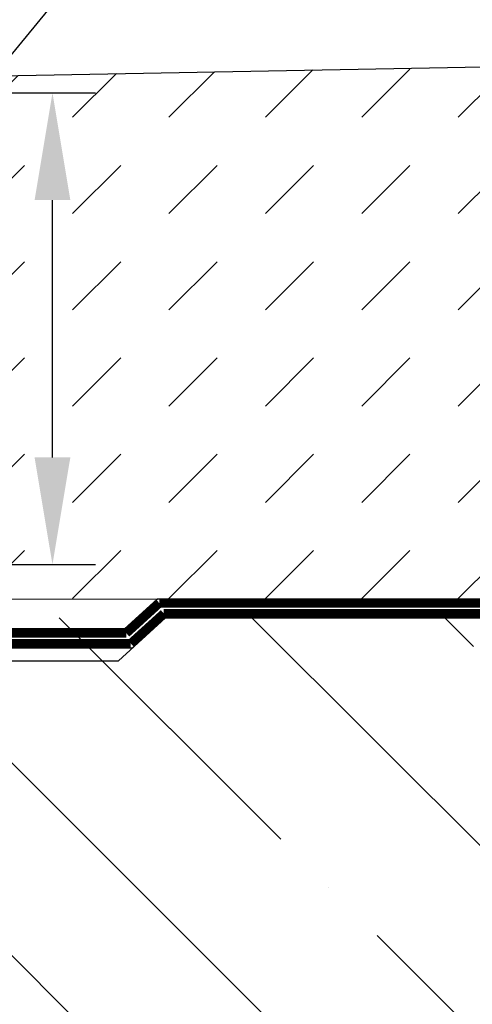
# Model space of a CAD drawing. Units: millimetres. Extents: x -5297 to 14956, y -10248 to 154.
# Drawn here: x -2758 to -2652, y -4124 to -3895 of the extents above; entities that cross this region are included whole.
import ezdxf
from ezdxf import colors
from ezdxf.entities.mleader import LeaderData, LeaderLine
from ezdxf.lldxf.tags import DXFTag
from ezdxf.math import Vec2, Vec3

# ---------------------------------------------------------------- set-up
doc = ezdxf.new("R2010")
doc.units = ezdxf.units.MM
doc.linetypes.add('AUSGEZOGEN', pattern=[0])
for name, color, linetype, lineweight in [('BEMASS', 3, 'Continuous', 13), ('SCHRAFF', 6, 'AUSGEZOGEN', 13), ('SICHTBAR', 7, 'Continuous', 25)]:
    doc.layers.add(name, color=color, linetype=linetype, lineweight=lineweight)
doc.layers.add('Izolacja', color=6, linetype='Continuous')
doc.layers.add('Konstrukcja', color=7, linetype='Continuous')
doc.styles.add('BEMSTIL', font='isocp3.shx', dxfattribs={"width": 0.8})
doc.styles.get("Standard").update_dxf_attribs({"font": 'arial.ttf'})
tags = doc.linetypes.add('EVENDASH', pattern=[6.35, 3.175, -3.175]).pattern_tags.tags
tags[6:7] = [DXFTag(74, 4), DXFTag(75, 0), DXFTag(340, '0'), DXFTag(46, 1.0), DXFTag(50, 0.0), DXFTag(44, 0.0), DXFTag(45, 0.0)]
tags[4:5] = [DXFTag(74, 4), DXFTag(75, 0), DXFTag(340, '0'), DXFTag(46, 1.0), DXFTag(50, 0.0), DXFTag(44, 0.0), DXFTag(45, 0.0)]
doc.dimstyles.new('BEMASS', dxfattribs={"dimscale": 10, "dimtxt": 3.5, "dimasz": 2.5, "dimexe": 1, "dimexo": 0, "dimgap": 1, "dimtad": 1, "dimtxsty": 'BEMSTIL', "dimcen": 3, "dimclrd": 3, "dimclre": 3, "dimclrt": 4, "dimadec": 0, "dimazin": 0, "dimtfac": 0.875, "dimtmove": 0, "dimatfit": 0, "dimfxl": 0, "dimtolj": 1, "dimlwd": 25, "dimlwe": 25, "dimarcsym": 0})

# ---------------------------------------------------------------- blocks, each defined once
blk = doc.blocks.new('*D153')
at = {"layer": 'BEMASS', "color": 3, "lineweight": 25}
for p, q in [((-2874.478214789666, -3911.773015481483), (-2739.979109713669, -3911.773015481483)), ((-2749.979109713669, -3996.773015481486), (-2749.979109713669, -3936.773015481483)), ((-2857.478216323478, -4021.773015481486), (-2739.979109713669, -4021.773015481486))]:
    blk.add_line(p, q, dxfattribs=at)
at = {"layer": 'BEMASS', "color": 3}
for points in [[(-2754.145776380336, -3936.773015481483), (-2745.812443047003, -3936.773015481483), (-2749.979109713669, -3911.773015481483)], [(-2754.145776380336, -3996.773015481486), (-2745.812443047003, -3996.773015481486), (-2749.979109713669, -4021.773015481486)]]:
    blk.add_solid(points, dxfattribs=at)
at = {"layer": 'Defpoints', "color": 0}
for p in [(-2874.478214789666, -3911.773015481483, 553.2023671168718), (-2749.979109713669, -3911.773015481483), (-2857.478216323478, -4021.773015481486, 553.2023671169882)]:
    blk.add_point(p, dxfattribs=at)
at = {"layer": 'BEMASS', "color": 4, "insert": (-2777.479109713669, -3966.773015481485), "char_height": 35, "attachment_point": 5, "rotation": 90, "style": 'BEMSTIL'}
blk.add_mtext('\\A1;H', dxfattribs=at)

msp = doc.modelspace()

# ---------------------------------------------------------------- hatches: boundary and pattern name
at = {"layer": 'SCHRAFF'}
h = msp.add_hatch(dxfattribs=at)
h.set_pattern_fill('DASH', color=256, scale=5, angle=315, style=0)
h.set_pattern_definition([(225.0000000000561, (-5899.63105333519, -471.2951111034076), (-22.45064030267288, -2.196998068538593e-11), [15.875, -15.875])])
edge = h.paths.add_edge_path()
edge.add_line((-2299.834802910617, -4034.191900397158), (-2439.978216789602, -4034.191900397762))
edge.add_line((-2439.978216789603, -4034.191900397762), (-2439.978216789599, -4029.768284927814))
edge.add_line((-2439.978216789598, -4029.768284927814), (-2725.536310935247, -4029.813097395263))
edge.add_line((-2725.536310935247, -4029.813097395263), (-2733.187147550214, -4036.76825600064))
edge.add_line((-2733.187147550214, -4036.76825600064), (-2792.977476338252, -4036.768256000699))
edge.add_line((-2792.977476338252, -4036.768256000698), (-2792.994476533279, -4028.991900965269))
edge.add_line((-2792.994476533279, -4028.991900965269), (-2845.213934755173, -4028.991900965321))
edge.add_line((-2845.213934755173, -4028.991900965321), (-2857.478217720932, -4014.846335029268))
edge.add_line((-2857.478217720932, -4014.846335029268), (-2857.478217720949, -3996.773015481405))
edge.add_line((-2857.478217720949, -3996.773015481405), (-2872.478216323986, -3981.80431327832))
edge.add_line((-2872.478216323987, -3981.80431327832), (-2872.478216789715, -3913.773015481417))
edge.add_arc((-2874.478216789716, -3913.773015481419), 2.000000000000455, 5.605409570611302e-11, 55.95032568002472)
edge.add_line((-2873.35839388456, -3912.115910577953), (-2870.416005456581, -3909.773016084913))
edge.add_line((-2870.416005456582, -3909.773016084913), (-2299.83480291075, -3899.126392431969))
edge.add_line((-2299.834802910749, -3899.126392431969), (-2299.832378208266, -4029.7682354351))
h = msp.add_hatch(dxfattribs=at)
h.set_pattern_fill('ANSI35', color=256, scale=10, angle=90, style=0)
h.set_pattern_definition([(135, (19.67462068429268, -471.2951111005123), (-44.90128060534577, -44.90128060534576), []), (135, (19.67462068429268, -426.3938111005123), (-44.90128060534577, -44.90128060534576), [79.375, -15.875, 0, -15.875])])
h.paths.add_polyline_path([(-3008.532949376327, -4354.933968396525), (-3008.532949376327, -4034.19190039825), (-3119.978216323478, -4034.19190039825), (-3578.834076854808, -4034.19190039825), (-3578.834076854808, -4354.933968396525)])
h.paths.add_polyline_path([(-2300.643576263858, -4354.933968396525), (-2300.643576263858, -4034.19190039825), (-2870.944703742338, -4034.19190039825), (-2870.944703742338, -4354.933968396525)])

# ---------------------------------------------------------------- linework, layer by layer
at = {"layer": 'Izolacja'}
for p, q in [((-2794.149789198709, -4029.820328090008, -553.2023671170464), (-2440.16797490036, -4029.768255433201)), ((-2725.486983723415, -4029.768255433201, -553.2023671170464), (-2733.18714754231, -4036.768256000842, -553.2023671170464)), ((-2731.315577223373, -4041.191900964029, -553.2023671170464), (-2723.615413404477, -4034.191900397785, -553.2023671170464)), ((-2723.615413404477, -4034.191900397785, -553.2023671170464), (-2440.16797490036, -4034.191900397785)), ((-2878.478216316027, -4036.768256000842, -553.2023671170464), (-2733.18714754231, -4036.768256000842, -553.2023671170464)), ((-2878.478216316027, -4041.191900965426, -553.2023671170464), (-2731.315577223373, -4041.191900965426, -553.2023671170464))]:
    msp.add_line(p, q, dxfattribs=at)
at = {"layer": 'Izolacja', "linetype": 'EVENDASH', "ltscale": 10, "const_width": 2, "elevation": -551.2023671170464}
for points in [[(-2725.052256557567, -4030.795776879083), (-2725.052256557567, -4030.795776879083), (-2725.052256557567, -4030.795776879083), (-2732.74465879373, -4037.814122732397), (-2732.74465879373, -4037.814122732397)], [(-2441.084611605758, -4030.804350835405), (-2441.084611605758, -4030.804350835405), (-2441.084611605758, -4030.804350835405), (-2725.052256557567, -4030.795776879083), (-2725.052256557567, -4030.795776879083)], [(-2724.061312350852, -4033.137973324064), (-2724.061312350852, -4033.137973324064), (-2724.061312350852, -4033.137973324064), (-2731.765222407354, -4040.129119285982), (-2731.765222407354, -4040.129119285982)], [(-2441.084611605758, -4033.126112744812), (-2441.084611605758, -4033.126112744812), (-2441.084611605758, -4033.126112744812), (-2724.061312350852, -4033.137973324064), (-2724.061312350852, -4033.137973324064)], [(-2732.74465879373, -4037.814122732862), (-2732.74465879373, -4037.814122732862), (-2732.74465879373, -4037.814122732862), (-2878.523088667018, -4037.804351403046), (-2878.523088667018, -4037.804351403046)], [(-2731.765222407354, -4040.129119285982), (-2731.765222407354, -4040.129119285982), (-2731.765222407354, -4040.129119285982), (-2878.523088667018, -4040.126113312453), (-2878.523088667018, -4040.126113312453)]]:
    msp.add_lwpolyline(points, dxfattribs=at)
at = {"layer": 'Konstrukcja', "elevation": -553.2023671170464}
msp.add_lwpolyline([(-2299.834802910158, -4354.933968396525), (-2824.978216323476, -4354.933968396525), (-2824.978216323476, -4256.773015481484), (-2840.057261714672, -4256.773015481484), (-2840.05726094757, -4156.773015481483), (-2871.423483270624, -4156.773015481484), (-2871.423483270624, -4044.191900965426), (-2734.61564717389, -4044.191900965426), (-2723.615413411924, -4034.191900397785), (-2299.834802910158, -4034.19190039825)], dxfattribs=at)
at = {"layer": 'SICHTBAR', "elevation": -1.164153218269348e-10}
msp.add_lwpolyline([(-2299.834802910616, -4034.191900397185), (-2439.978216789601, -4034.191900397783), (-2439.978216789597, -4029.768284927835), (-2725.536310935246, -4029.813097395272), (-2733.187147550213, -4036.768256000649), (-2792.977476338252, -4036.768256000705), (-2792.994476533278, -4028.991900965275), (-2845.213934755171, -4028.991900965325), (-2857.47821772093, -4014.846335029271), (-2857.478217720947, -3996.773015481409), (-2872.478216323983, -3981.804313278324), (-2872.478216789708, -3913.77301548142, 0.2490977963293441), (-2873.358393884553, -3912.115910577956), (-2870.416005456575, -3909.773016084916), (-2299.834802910742, -3899.126392431996)], format="xyb", dxfattribs=at)

# ---------------------------------------------------------------- dimensions: what is measured, and where the dimension line sits
at = {"layer": 'BEMASS'}
dim = msp.add_linear_dim(base=(-2749.979109713669, -3911.773015481483, -553.2023671170464), p1=(-2857.478216323478, -4021.773015481486), p2=(-2874.478214789666, -3911.773015481483), angle=90, text='H', dimstyle='BEMASS', dxfattribs=at)
dim.commit()
dim.dimension.update_dxf_attribs({"geometry": '*D153', "text_midpoint": (-2777.479109713669, -3966.773015481485, -553.2023671170464)})

# ---------------------------------------------------------------- leaders
at = {"layer": 'SICHTBAR', "lineweight": 13}
ml = msp.add_multileader_mtext('Standard', dxfattribs=at)
ml.set_content('2', color=256)
ml.set_leader_properties()
ml.build(insert=Vec2(0, 0))
ml.multileader.update_dxf_attribs({"text_right_attachment_type": 6, "dogleg_length": 3.6, "arrow_head_size": 18, "scale": 50})
ctx = ml.context
ctx.base_point, ctx.scale, ctx.char_height, ctx.arrow_head_size, ctx.landing_gap_size, ctx.plane_origin = Vec3(-2732.611533924561, -3730.706022417961, -409172.3169015276), 50, 80, 18, 9, Vec3(-2972.434435535137, -3854.774561653629, -409172.3169015276)
ctx.right_attachment = 6
notes = []
notes.append((ctx, [(0, (1, 1, 0), (-2768.611533924561, -3730.706022417961, -409172.3169015276), (1, 0), 36, [(0, [(-2921.32986997952, -4035.262548981494, -409172.3169015276)], 0, [])])]))
ctx.mtext.insert, ctx.mtext.flow_direction = Vec3(-2723.611533924561, -3682.706022417961, -409172.3169015276), 5
ml = msp.add_multileader_mtext('Standard', dxfattribs=at)
ml.set_content('3', color=256)
ml.set_leader_properties()
ml.build(insert=Vec2(0, 0))
ml.multileader.update_dxf_attribs({"text_right_attachment_type": 6, "dogleg_length": 3.6, "arrow_head_size": 18, "scale": 50})
ctx = ml.context
ctx.base_point, ctx.scale, ctx.char_height, ctx.arrow_head_size, ctx.landing_gap_size, ctx.plane_origin = Vec3(-2576.34286455614, -3724.039537432694, -629316.6883843436), 50, 80, 18, 9, Vec3(-2816.165766166716, -3848.108076668362, -629316.6883843436)
ctx.right_attachment = 6
notes.append((ctx, [(0, (1, 1, 0), (-2612.34286455614, -3724.039537432694, -629316.6883843436), (1, 0), 36, [(0, [(-2857.785341421975, -4022.176456990509, -629316.6883843436)], 0, [])])]))
ctx.mtext.insert, ctx.mtext.flow_direction = Vec3(-2567.34286455614, -3683.33012406298, -629316.6883843436), 5
for ctx, leaders in notes:
    for number, flags, end, landing, length, lines in leaders:
        leader = LeaderData()
        leader.index, (leader.has_last_leader_line, leader.has_dogleg_vector, leader.attachment_direction) = number, flags
        leader.last_leader_point, leader.dogleg_vector, leader.dogleg_length = Vec3(end), Vec3(landing), length
        for number, points, colour, breaks in lines:
            line = LeaderLine()
            line.index, line.vertices, line.color, line.breaks = number, Vec3.list(points), colors.encode_raw_color(colour), breaks
            leader.lines.append(line)
        ctx.leaders.append(leader)

doc.saveas('drawing.dxf')
